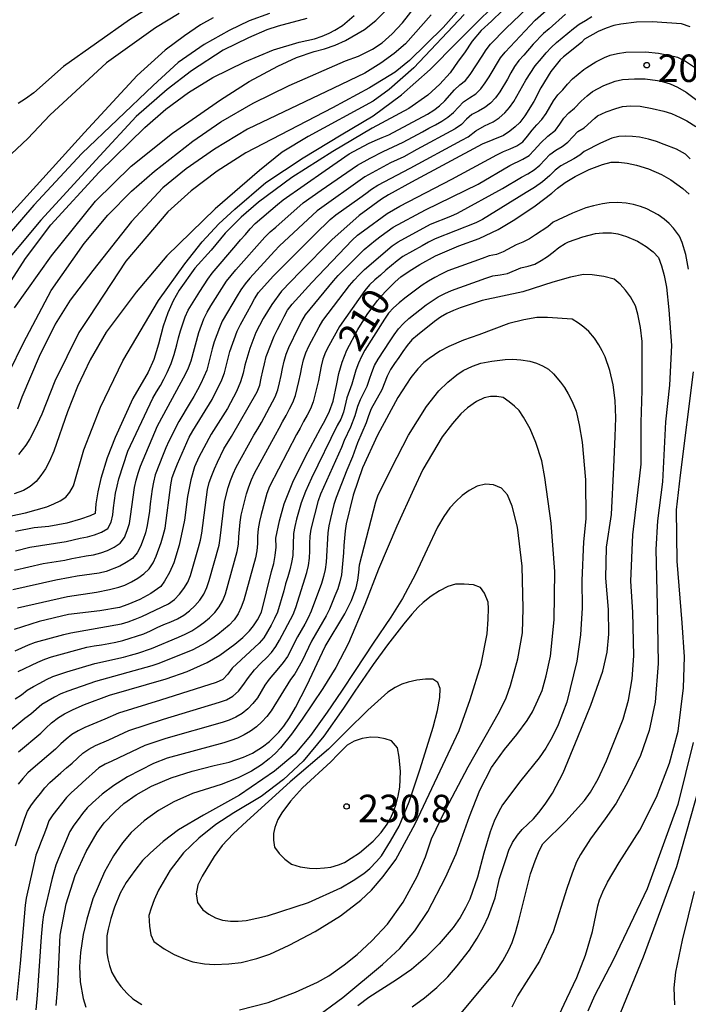
# Model space of a CAD drawing. Extents: x -16000 to -14000, y 91500 to 93000.
# Drawn here: x -15617 to -15526, y 91571 to 91706 of the extents above; entities that cross this region are included whole.
import ezdxf

# ---------------------------------------------------------------- set-up
doc = ezdxf.new("R2010")
doc.units = 0
for name, color, linetype in [('7101000', 4, 'Continuous'), ('7102000', 2, 'Continuous'), ('7312000', 4, 'Continuous')]:
    doc.layers.add(name, color=color, linetype=linetype)
doc.styles.add('Dm_Anotation', font='txt.shx', dxfattribs={"bigfont": 'PSCDM.shx'})

# ---------------------------------------------------------------- blocks, each defined once
blk = doc.blocks.new('731200')
at = {"layer": '7312000'}
blk.add_circle((0, 0), 0.15, dxfattribs=at)

msp = doc.modelspace()

# ---------------------------------------------------------------- linework, layer by layer
at = {"layer": '7101000', "flags": 128}
for points in [[(-15566.54, 91703.75), (-15565.12, 91705.26), (-15559.6, 91712.4)], [(-15551.47, 91706.96), (-15552.98, 91705.5), (-15554.38, 91704.21), (-15555.61, 91702.76), (-15556.68, 91701.16), (-15557.51, 91700.01), (-15558.64, 91698.43), (-15560.03, 91696.89), (-15561.67, 91695.39), (-15564.26, 91693.58), (-15569.28, 91690.87), (-15574.64, 91687.7), (-15580.21, 91684.14), (-15584.78, 91680.8), (-15587.16, 91678.73), (-15589.31, 91676.54), (-15591.24, 91674.22), (-15593.48, 91671.75), (-15595.59, 91668.77), (-15596.41, 91667.3), (-15597.14, 91665.67), (-15597.78, 91663.87), (-15598.41, 91661.39), (-15599.08, 91659.29), (-15599.81, 91657.58), (-15601.91, 91653.96), (-15604.34, 91648.65), (-15605.43, 91645.86), (-15606.28, 91643.07), (-15606.69, 91641.22), (-15606.95, 91639.61), (-15607.06, 91638.26), (-15607.76, 91637.94), (-15609.07, 91637.51), (-15610.95, 91636.93), (-15613.38, 91636.49), (-15615.38, 91636.3), (-15617.93, 91635.8)], [(-15590.94, 91705.94), (-15592.69, 91704.98), (-15594.88, 91703.51), (-15597.49, 91701.54), (-15601.32, 91698.06), (-15608.53, 91690.29), (-15624.32, 91672.9)], [(-15525.87, 91704.73), (-15527.05, 91705.11), (-15531.05, 91705.4), (-15533.2, 91705.35), (-15535.34, 91705.1), (-15536.29, 91704.89), (-15537.32, 91704.56), (-15538.41, 91704.1), (-15540.28, 91703.02), (-15540.7, 91702.6), (-15543.14, 91700.63), (-15543.6, 91700.21), (-15544.88, 91698.6), (-15546.25, 91696.39), (-15547.22, 91694.52), (-15548.44, 91692.56), (-15549.1, 91691.64), (-15549.74, 91691.06), (-15550.5, 91690.48), (-15551.36, 91689.9), (-15554.24, 91688.71), (-15563.92, 91683.51), (-15567.02, 91681.77), (-15567.98, 91681.2), (-15571.06, 91678.95), (-15574.77, 91675.64), (-15579.11, 91671.26), (-15581.63, 91668.63), (-15582.97, 91666.79), (-15584.15, 91664.9), (-15585.16, 91662.97), (-15585.97, 91660.81), (-15586.63, 91658.51), (-15586.86, 91657.43), (-15587.24, 91656.23), (-15587.77, 91654.91), (-15589.01, 91652.6), (-15591.22, 91649.12), (-15592.94, 91645.94), (-15593.49, 91644.65), (-15594, 91642.88), (-15594.47, 91640.61), (-15594.88, 91637.36), (-15595.61, 91633.94), (-15596.33, 91631.54), (-15596.93, 91630.21), (-15597.61, 91629.01)], [(-15618.82, 91657.56), (-15616.83, 91661.56), (-15613.07, 91668.71), (-15608.55, 91675.15), (-15605.32, 91679.02), (-15602.12, 91682.3), (-15598.95, 91685), (-15593.74, 91689.12), (-15589.91, 91691.76), (-15585.52, 91694.3), (-15580.58, 91696.73), (-15572.91, 91700.06), (-15571.12, 91700.7), (-15569.23, 91701.68), (-15567.91, 91702.55), (-15566.54, 91703.75)], [(-15573.82, 91657.39), (-15573.37, 91658.92), (-15572.74, 91660.57), (-15571.23, 91663.4), (-15569.94, 91665.43), (-15568.53, 91667.34), (-15567.51, 91668.53), (-15566.12, 91669.89), (-15565.34, 91670.57), (-15564.23, 91671.37), (-15562.77, 91672.29), (-15560.64, 91673.45), (-15557.46, 91674.8), (-15554.65, 91675.83), (-15552.09, 91677.04), (-15549.78, 91678.43), (-15547.03, 91680.27), (-15544.77, 91682), (-15543.99, 91682.71), (-15542.93, 91683.47), (-15541.58, 91684.3), (-15539.67, 91685.23), (-15537.82, 91685.94), (-15536.64, 91686.26), (-15535.61, 91686.24), (-15534.45, 91686.09), (-15533.18, 91685.82), (-15531.58, 91685.35), (-15529.8, 91684.58), (-15528.5, 91683.85), (-15526.89, 91682.65), (-15526.03, 91681.89)], [(-15612.38, 91571.07), (-15612.15, 91573.72), (-15611.82, 91580.71), (-15611.02, 91584.99), (-15609.81, 91588.83), (-15608.3, 91592.11), (-15606.8, 91594.73), (-15605.83, 91596.03), (-15604.4, 91597.53), (-15603.15, 91598.66), (-15601.48, 91599.84), (-15599.38, 91601.06), (-15596.69, 91602.18), (-15593.84, 91603.1), (-15590.82, 91603.84), (-15588.78, 91604.31), (-15586.83, 91604.98), (-15585.6, 91605.55), (-15584.25, 91606.39), (-15583.27, 91607.12), (-15582.01, 91608.41), (-15581.32, 91609.23), (-15580.55, 91610.35), (-15579.71, 91611.77), (-15578.19, 91614.77), (-15575.68, 91620.13), (-15572.98, 91624.57), (-15572.08, 91626.38), (-15571.46, 91628.1), (-15571.22, 91629.18), (-15571.07, 91630.23), (-15570.99, 91631.26), (-15568.76, 91639.86), (-15568.49, 91640.69), (-15566.63, 91644.48), (-15564.32, 91648.98), (-15561.87, 91652.86), (-15560.15, 91655.03), (-15558.94, 91656.2), (-15557.71, 91657.22), (-15556.87, 91657.81), (-15555.58, 91658.39), (-15554.43, 91658.78), (-15552.94, 91659.09), (-15551.11, 91659.31), (-15550.07, 91659.34), (-15548.96, 91659.25), (-15547.76, 91659.07), (-15546.86, 91658.8), (-15546.01, 91658.44), (-15545.22, 91657.98), (-15544.53, 91657.32), (-15543.58, 91656.18), (-15543.03, 91655.46), (-15542.5, 91654.59), (-15541.96, 91653.56)], [(-15617.51, 91605.73), (-15614.48, 91608.27), (-15613.81, 91608.97), (-15613, 91609.68), (-15612.05, 91610.42), (-15611.24, 91610.93), (-15610.06, 91611.52), (-15608.52, 91612.2), (-15605.12, 91613.47), (-15597.39, 91615.71), (-15594.53, 91616.69), (-15591.79, 91617.93), (-15590.05, 91618.93), (-15587.99, 91620.43), (-15586.93, 91621.33), (-15586, 91622.26), (-15585.46, 91622.91), (-15584.92, 91623.75), (-15584.37, 91624.8), (-15582.98, 91630.36), (-15582.69, 91631.43), (-15582.49, 91632.54), (-15582.36, 91633.68), (-15582.39, 91634.88), (-15581.92, 91637.25), (-15581.28, 91639.59), (-15580.09, 91642.53), (-15578.36, 91646.06), (-15576.3, 91649.89), (-15575.66, 91651.02), (-15575.09, 91652.26), (-15574.6, 91653.61), (-15574.09, 91655.97), (-15573.82, 91657.39)], [(-15541.96, 91653.56), (-15541.45, 91652.23), (-15541, 91650.38), (-15540.61, 91648.01), (-15540.15, 91642.86), (-15540.09, 91637.53), (-15540.41, 91634.38), (-15540.65, 91629.14), (-15540.62, 91625.4), (-15540.85, 91621.72), (-15541.36, 91618.1), (-15542.7, 91612.52), (-15543.87, 91609.41), (-15544.72, 91607.72), (-15545.59, 91606.22), (-15546.5, 91604.91), (-15548.99, 91601.8), (-15551.46, 91598.47), (-15552.03, 91597.47), (-15552.6, 91596.25), (-15553.17, 91594.79), (-15554.03, 91591.89), (-15554.89, 91588.63), (-15555.95, 91585.63), (-15556.52, 91584.41), (-15557.27, 91583.12), (-15558.2, 91581.76), (-15560.13, 91579.51), (-15561.97, 91577.64), (-15563.91, 91576), (-15565.94, 91574.6), (-15569.7, 91572.17), (-15571.23, 91571.03)], [(-15597.61, 91629.01), (-15598.1, 91628.3), (-15599.48, 91627.35), (-15600.99, 91626.55), (-15602.59, 91625.85), (-15603.73, 91625.45), (-15606.44, 91624.98), (-15610.72, 91624.46), (-15614.71, 91623.52), (-15618.12, 91622.44)], [(-15574.9, 91604.37), (-15578.76, 91600.79), (-15580.39, 91598.99), (-15581.61, 91597.4), (-15582.13, 91596.47), (-15582.54, 91595.39), (-15582.73, 91594.56), (-15582.74, 91593.68), (-15582.58, 91592.73), (-15581.95, 91591.84), (-15581.18, 91591.06), (-15580.27, 91590.39), (-15579.1, 91590.03), (-15577.82, 91589.83), (-15576.89, 91589.8), (-15575.77, 91589.87), (-15574.89, 91589.97), (-15573.85, 91590.29), (-15573.06, 91590.64), (-15572.11, 91591.19), (-15570.99, 91591.94), (-15569.11, 91593.55), (-15568.06, 91594.7), (-15567.21, 91595.86), (-15566.78, 91596.62), (-15566.31, 91597.69), (-15565.97, 91598.59), (-15565.7, 91599.66), (-15565.5, 91600.89), (-15565.41, 91603.04), (-15565.59, 91605.01), (-15565.8, 91606.29), (-15566.62, 91607.23), (-15567.49, 91607.51), (-15568.43, 91607.67), (-15569.44, 91607.71), (-15570.65, 91607.55), (-15571.73, 91607.2), (-15572.66, 91606.65), (-15573.93, 91605.35), (-15574.9, 91604.37)], [(-15525.45, 91606.99), (-15527.56, 91598.54), (-15531.74, 91587.03), (-15536.39, 91577.26), (-15538.91, 91572.43), (-15539.83, 91570.31)]]:
    msp.add_lwpolyline(points, dxfattribs=at)
at = {"layer": '7102000', "flags": 128}
for points in [[(-15618.09, 91666.35), (-15613.03, 91673.47), (-15607, 91680.92), (-15602.14, 91685.71), (-15596.51, 91690.21), (-15589.97, 91694.75), (-15586.04, 91697.26), (-15582.14, 91699.37), (-15579.57, 91700.52), (-15577.2, 91701.36), (-15575.76, 91701.71), (-15574.32, 91702.21), (-15572.9, 91702.85), (-15570.31, 91704.37), (-15568.78, 91705.59), (-15566.87, 91707.48), (-15564.6, 91710.05), (-15556.94, 91720.19), (-15550.19, 91727.45), (-15545.05, 91732.26), (-15542.59, 91734.33), (-15540.21, 91735.99)], [(-15620.29, 91637.61), (-15616.57, 91638.36), (-15613.64, 91639.19), (-15612.7, 91639.57), (-15611.85, 91640.01), (-15611.08, 91640.52), (-15610.53, 91641.18), (-15610.04, 91642.04), (-15608.59, 91646.96), (-15606.35, 91652.8), (-15603.31, 91659.13), (-15598.41, 91667.35), (-15594.83, 91672.35), (-15592.45, 91675.35), (-15590.18, 91677.84), (-15588.02, 91679.81), (-15583.79, 91683.48), (-15578.69, 91686.84), (-15573.5, 91689.96), (-15569.13, 91692.59), (-15565.26, 91695.42), (-15561.34, 91698.9), (-15557.7, 91702.57), (-15550.14, 91710.16)], [(-15597.01, 91709.04), (-15602.37, 91705.68), (-15611.38, 91699.29), (-15615.43, 91695.71), (-15616.55, 91694.88), (-15617.55, 91694.26)], [(-15555.54, 91709.23), (-15559.6, 91704.63), (-15564.17, 91700.12), (-15566.13, 91698.54), (-15569.63, 91696.38), (-15574.68, 91693.66), (-15586.5, 91687.53), (-15590.43, 91685.03), (-15593.98, 91682.34), (-15597.16, 91679.46), (-15602.87, 91672.73), (-15607.94, 91665.05), (-15609.31, 91662.98), (-15612.55, 91656.36), (-15614.36, 91651.83), (-15615.24, 91649.88), (-15615.97, 91648.47), (-15616.54, 91647.59), (-15617.53, 91646.32)], [(-15617.92, 91633.19), (-15615.98, 91633.67), (-15611.04, 91634.43), (-15610.07, 91634.68), (-15609.09, 91634.91), (-15608.11, 91635.1), (-15607.15, 91635.37), (-15606.22, 91635.74), (-15605.35, 91636.23), (-15604.87, 91637.09), (-15604.66, 91638.07), (-15604.55, 91639.06), (-15604.44, 91640.06), (-15604.28, 91641.04), (-15604.08, 91642.02), (-15603.85, 91642.99), (-15602.59, 91646.79), (-15599.18, 91654.02), (-15598.68, 91654.89), (-15598.17, 91655.75), (-15597.68, 91656.62), (-15597.26, 91657.52), (-15596.71, 91658.74), (-15596.27, 91659.99), (-15595.94, 91661.28), (-15595.68, 91662.25), (-15595.4, 91663.21), (-15595.09, 91664.16), (-15594.76, 91665.11), (-15594.37, 91666.02), (-15592.8, 91668.58), (-15591.7, 91670.25), (-15591.12, 91671.07), (-15587.88, 91674.87), (-15587.23, 91675.63), (-15586.57, 91676.38), (-15585.91, 91677.13), (-15585.23, 91677.87), (-15582.19, 91680.46), (-15581.43, 91681.11), (-15575.67, 91685.09), (-15572.4, 91687.38), (-15569.76, 91688.8), (-15568.84, 91689.21), (-15567.92, 91689.59), (-15567, 91689.98), (-15561.7, 91692.8), (-15560.85, 91693.32), (-15560.06, 91693.93), (-15559.34, 91694.63), (-15558.02, 91696.13), (-15557.3, 91696.81), (-15556.51, 91697.41), (-15555.91, 91698.22), (-15554.27, 91700.73), (-15553.71, 91701.56), (-15553.1, 91702.35), (-15551.02, 91704.51), (-15547.18, 91708.2)], [(-15611.21, 91631.89), (-15610.23, 91632.11), (-15609.25, 91632.31), (-15608.27, 91632.47), (-15607.28, 91632.63), (-15606.31, 91632.89), (-15605.37, 91633.23), (-15604.48, 91633.66), (-15603.64, 91634.22), (-15603.04, 91635.01), (-15602.68, 91635.94), (-15602.4, 91636.9), (-15602.22, 91637.88), (-15601.68, 91641.84), (-15601.47, 91642.82), (-15601.21, 91643.79), (-15600.9, 91644.74), (-15598.55, 91650.25), (-15594.74, 91657.28), (-15594.31, 91658.18), (-15593.98, 91659.13), (-15592.94, 91662.98), (-15592.23, 91664.86), (-15591.79, 91665.75), (-15591.27, 91666.61), (-15589.13, 91669.98), (-15587.86, 91671.53), (-15583.89, 91676.02), (-15583.17, 91676.72), (-15582.4, 91677.36), (-15578.67, 91680.68), (-15576.21, 91682.4), (-15571.29, 91685.83), (-15569.54, 91686.8), (-15567.76, 91687.71), (-15565.03, 91688.95), (-15562.4, 91690.39), (-15561.52, 91690.87), (-15560.64, 91691.35), (-15559.77, 91691.84), (-15558.92, 91692.37), (-15558.18, 91693.03), (-15556.82, 91694.5), (-15555.98, 91695.04), (-15555.13, 91695.56), (-15554.43, 91696.27), (-15553.84, 91697.08), (-15553.28, 91697.91), (-15551.75, 91700.49), (-15551.14, 91701.28), (-15547.01, 91705.63), (-15545.51, 91706.95)], [(-15583.26, 91706.56), (-15586.04, 91705.54), (-15588.79, 91704.22), (-15592.18, 91702.32), (-15595.72, 91699.84), (-15599.17, 91696.73), (-15608.87, 91687.43), (-15615.43, 91680.35), (-15621.07, 91673.87)], [(-15578.19, 91705.85), (-15582.07, 91704.79), (-15583.64, 91704.31), (-15586.15, 91703.23), (-15589.62, 91701.54), (-15593.91, 91698.71), (-15597.24, 91696.17), (-15601.46, 91692.47), (-15606.42, 91687.1), (-15614.46, 91678.31), (-15620.77, 91670.88)], [(-15595.61, 91706.52), (-15598.82, 91704.58), (-15605.52, 91699.82), (-15613.27, 91692.65), (-15616.25, 91689.48), (-15619.98, 91685.97)], [(-15619.34, 91668.77), (-15616.57, 91673.08), (-15613.13, 91677.68), (-15606.5, 91684.86), (-15600.3, 91690.97), (-15597.41, 91693.47), (-15594.31, 91695.75), (-15591, 91697.82), (-15586.66, 91699.96), (-15582.74, 91701.56), (-15579.22, 91702.62), (-15577.15, 91703.07), (-15576.07, 91703.44), (-15575.14, 91703.84), (-15574.36, 91704.28), (-15573.32, 91704.91), (-15571.72, 91706.27)], [(-15556.73, 91706.41), (-15563.58, 91699.12), (-15566.95, 91696.18), (-15569.15, 91694.59), (-15578, 91689.74), (-15581.54, 91687.61), (-15584.66, 91685.09), (-15590.71, 91679.85), (-15597.28, 91673.44), (-15601.47, 91668.49), (-15605.57, 91663.04), (-15607.73, 91659.25), (-15609.48, 91655.62), (-15610.84, 91652.14), (-15612.7, 91646.8), (-15613.29, 91645.4), (-15613.86, 91644.39), (-15614.48, 91643.48), (-15615.13, 91642.66), (-15615.91, 91641.94), (-15616.85, 91641.43), (-15618.1, 91640.94)], [(-15561.2, 91706.34), (-15564.73, 91702.4), (-15566.25, 91701.08), (-15568.1, 91699.74), (-15570.28, 91698.4), (-15574.55, 91696.36), (-15586.28, 91690.73), (-15590.8, 91688.02), (-15594.65, 91685.35), (-15597.84, 91682.74), (-15602.11, 91678.14), (-15607.39, 91671.47), (-15610.46, 91667.4), (-15612.5, 91664.12), (-15614.71, 91659.71), (-15617.09, 91654.16), (-15617.67, 91652.51)], [(-15570.96, 91681.38), (-15570.15, 91681.97), (-15569.34, 91682.56), (-15568.49, 91683.09), (-15564.08, 91685.44), (-15557.04, 91689.24), (-15556.16, 91689.72), (-15555.1, 91690.5), (-15553.96, 91691.18), (-15552.77, 91691.77), (-15551.92, 91692.31), (-15551.17, 91692.96), (-15550.51, 91693.71), (-15549.92, 91694.52), (-15548.28, 91697.42), (-15547.04, 91699.38), (-15546.17, 91700.4), (-15545.54, 91701.17), (-15544.84, 91701.88), (-15544.1, 91702.56), (-15541.81, 91704.5), (-15541, 91705.07), (-15540.14, 91705.59), (-15539.29, 91706.14)], [(-15542.87, 91706.43), (-15545.13, 91704.46), (-15545.88, 91703.8), (-15547.28, 91702.37), (-15548.58, 91700.85), (-15549.26, 91700.13), (-15549.85, 91699.31), (-15550.34, 91698.44), (-15550.81, 91697.56), (-15551.85, 91695.85), (-15552.43, 91695.04), (-15553.1, 91694.3), (-15553.89, 91693.69), (-15554.76, 91693.2), (-15555.65, 91692.74)], [(-15603.49, 91623.19), (-15602.54, 91623.48), (-15601.6, 91623.83), (-15600.68, 91624.22), (-15597.06, 91625.94), (-15596.25, 91626.51), (-15595.57, 91627.24), (-15594.98, 91628.04), (-15594.42, 91628.88), (-15594.07, 91629.81), (-15593.8, 91630.77), (-15592.96, 91633.65), (-15592.68, 91634.61), (-15592.52, 91635.6), (-15591.75, 91641.55), (-15591.51, 91642.51), (-15591.15, 91643.45), (-15590.77, 91644.37), (-15590.37, 91645.29), (-15589.5, 91647.09), (-15588.46, 91648.8), (-15584.96, 91654.86), (-15584.6, 91655.78), (-15584.39, 91656.76), (-15584.18, 91657.74), (-15583.97, 91658.72), (-15583.73, 91659.69), (-15582.63, 91662.47), (-15582.19, 91663.38), (-15581.74, 91664.27), (-15581.28, 91665.16), (-15580.8, 91666.03), (-15580.2, 91666.83), (-15577.52, 91669.8), (-15571.99, 91675.58), (-15571.26, 91676.26), (-15570.47, 91676.88), (-15567.23, 91679.22), (-15565.51, 91680.24), (-15558.4, 91683.9), (-15552.26, 91687.26), (-15551.35, 91687.68), (-15550.44, 91688.08), (-15549.53, 91688.49), (-15548.69, 91689.04), (-15548.06, 91689.81), (-15547.45, 91690.6), (-15546.8, 91691.36), (-15546.1, 91692.07), (-15545.52, 91692.88), (-15545.01, 91693.74), (-15544.51, 91694.61), (-15543.93, 91695.42), (-15543.24, 91696.14), (-15542.6, 91696.91), (-15541.95, 91697.63), (-15540.4, 91698.89), (-15539.97, 91699.19), (-15538.76, 91699.93), (-15537.56, 91700.52), (-15536.78, 91700.83), (-15535.81, 91701.07), (-15534.66, 91701.26), (-15531.97, 91701.31), (-15530.18, 91701.11), (-15528.56, 91700.82), (-15527.6, 91700.56), (-15526.51, 91700.03), (-15525.3, 91699.22)], [(-15617.56, 91616.68), (-15614.87, 91617.99), (-15613.95, 91618.39), (-15613, 91618.69), (-15608.18, 91620.02), (-15607.19, 91620.2), (-15606.21, 91620.36), (-15605.22, 91620.52), (-15604.24, 91620.72), (-15603.27, 91620.95), (-15600.41, 91621.86), (-15599.5, 91622.26), (-15598.6, 91622.7), (-15597.68, 91623.1), (-15596.76, 91623.48), (-15595.85, 91623.89), (-15594.98, 91624.4), (-15594.19, 91625), (-15593.45, 91625.68), (-15592.8, 91626.43), (-15592.24, 91627.26), (-15591.81, 91628.16), (-15591.51, 91629.12), (-15590.16, 91633.93), (-15590.01, 91634.92), (-15589.41, 91639.88), (-15588.93, 91641.82), (-15588.59, 91642.76), (-15588.22, 91643.68), (-15587.82, 91644.6), (-15585.4, 91648.97), (-15584.88, 91649.83), (-15584.38, 91650.69), (-15582.48, 91654.21), (-15582.13, 91655.15), (-15581.91, 91656.12), (-15581.7, 91657.1), (-15581.5, 91658.08), (-15581.29, 91659.06), (-15581.01, 91660.02), (-15580.65, 91660.95), (-15579.34, 91663.65), (-15578.87, 91664.53), (-15578.35, 91665.38), (-15577.74, 91666.18), (-15574.56, 91670.03), (-15573.9, 91670.78), (-15570.36, 91674.32), (-15568.82, 91675.59), (-15568.02, 91676.19), (-15567.21, 91676.78), (-15566.39, 91677.35), (-15562, 91679.73), (-15554.82, 91683.25), (-15550.5, 91685.77), (-15548.7, 91686.64), (-15547.85, 91687.17), (-15547.14, 91687.86), (-15546.26, 91688.86), (-15545.3, 91689.78), (-15544.27, 91690.62), (-15543.65, 91691.41), (-15543.11, 91692.24), (-15542.45, 91692.99), (-15541.67, 91693.61), (-15540.76, 91694.57), (-15539.94, 91695.32), (-15539.19, 91695.87), (-15537.66, 91696.69), (-15536.12, 91697.29), (-15535.09, 91697.55), (-15533.47, 91697.64), (-15532, 91697.6), (-15530.33, 91697.38), (-15529.51, 91697.22), (-15528.6, 91696.92), (-15527.6, 91696.49), (-15526.43, 91695.8), (-15524.96, 91694.7)], [(-15593.04, 91622.8), (-15592.24, 91623.39), (-15591.47, 91624.04), (-15590.75, 91624.73), (-15590.13, 91625.51), (-15589.65, 91626.39), (-15589.28, 91627.32), (-15587.67, 91633.1), (-15587.5, 91634.08), (-15587.45, 91635.08), (-15587.38, 91636.08), (-15587.27, 91637.07), (-15587.12, 91638.06), (-15586.41, 91640.97), (-15586.1, 91641.92), (-15585.73, 91642.85), (-15585.32, 91643.76), (-15582.45, 91649.03), (-15581.96, 91649.9), (-15581.49, 91650.78), (-15581.01, 91651.66), (-15580.53, 91652.54), (-15580.08, 91653.43), (-15579.72, 91654.36), (-15579.25, 91656.31), (-15579.05, 91657.28), (-15578.85, 91658.27), (-15578.63, 91659.24), (-15578.33, 91660.19), (-15577.92, 91661.11), (-15576.52, 91663.76), (-15575.99, 91664.61), (-15572.38, 91669.4), (-15571.73, 91670.15), (-15571.04, 91670.88), (-15570.33, 91671.58), (-15566.52, 91674.81), (-15565.7, 91675.38), (-15561.3, 91677.76), (-15558.52, 91678.89), (-15557.6, 91679.28), (-15551.46, 91682.63), (-15548.91, 91684.21), (-15548.02, 91684.67), (-15547.17, 91685.19), (-15546.4, 91685.82), (-15545.01, 91687.27), (-15544.21, 91687.86), (-15543.36, 91688.38), (-15542.55, 91688.97), (-15541.21, 91690.44), (-15540.34, 91690.94), (-15538.88, 91692.27), (-15538.51, 91692.55), (-15537.32, 91693.11), (-15536.04, 91693.59), (-15535.13, 91693.86), (-15534.02, 91693.95), (-15532.7, 91693.87), (-15531.04, 91693.59), (-15529.45, 91693.21), (-15528.43, 91692.88), (-15527.23, 91692.36), (-15526.31, 91691.89), (-15525.12, 91691.11)], [(-15555.65, 91692.74), (-15556.4, 91692.09), (-15557.09, 91691.37), (-15557.92, 91690.81), (-15563.19, 91687.95), (-15564.95, 91686.99), (-15566.77, 91686.16), (-15570.27, 91684.23), (-15576.78, 91679.58), (-15581.9, 91674.82), (-15582.6, 91674.1), (-15585.96, 91670.4), (-15586.61, 91669.64), (-15587.19, 91668.83), (-15587.7, 91667.97), (-15589.73, 91664.52), (-15590.12, 91663.6), (-15590.47, 91662.67), (-15590.81, 91661.72), (-15591.09, 91660.76), (-15591.84, 91657.86), (-15592.22, 91656.94), (-15592.66, 91656.04), (-15593.1, 91655.14), (-15593.58, 91654.26), (-15594.09, 91653.41), (-15595.66, 91650.85), (-15597, 91648.16), (-15597.4, 91647.25), (-15597.79, 91646.33), (-15598.87, 91643.53), (-15599.1, 91642.56), (-15599.28, 91641.57), (-15599.42, 91640.58), (-15599.55, 91639.59), (-15599.67, 91638.6), (-15599.96, 91636.62), (-15600.21, 91635.65), (-15600.51, 91634.7), (-15600.86, 91633.76), (-15601.33, 91632.88), (-15601.99, 91632.14), (-15602.82, 91631.57), (-15603.69, 91631.1), (-15605.56, 91630.37), (-15606.53, 91630.14), (-15607.52, 91630), (-15608.51, 91629.86), (-15609.5, 91629.72), (-15610.48, 91629.53), (-15612.45, 91629.19), (-15618.3, 91627.85)], [(-15525.86, 91686.71), (-15526.53, 91687.35), (-15527.72, 91688), (-15529.42, 91688.65), (-15530.45, 91689.05), (-15531.57, 91689.38), (-15532.79, 91689.65), (-15533.73, 91689.75), (-15534.67, 91689.78), (-15535.62, 91689.73), (-15536.56, 91689.53), (-15538.13, 91688.85), (-15540.33, 91687.69), (-15540.91, 91687.21), (-15541.76, 91686.7), (-15543.52, 91685.73), (-15544.31, 91685.13), (-15545.02, 91684.43), (-15546.04, 91683.57), (-15547.11, 91682.79), (-15548.25, 91682.09), (-15554.21, 91678.42), (-15555.11, 91677.98), (-15560.68, 91675.76), (-15561.57, 91675.3), (-15562.45, 91674.82), (-15565.07, 91673.37), (-15565.87, 91672.77), (-15566.64, 91672.14), (-15567.4, 91671.48), (-15568.15, 91670.83), (-15568.9, 91670.16), (-15569.62, 91669.47), (-15570.28, 91668.72), (-15573.71, 91663.79), (-15575.16, 91661.17), (-15575.63, 91660.29), (-15576, 91659.36), (-15576.23, 91658.39), (-15576.42, 91657.41), (-15576.61, 91656.42), (-15577.33, 91653.51), (-15577.7, 91652.58), (-15578.15, 91651.69), (-15578.64, 91650.82), (-15579.11, 91649.94), (-15579.58, 91649.06), (-15583.27, 91641.96), (-15583.62, 91641.02), (-15584.43, 91638.14), (-15584.66, 91637.16), (-15584.84, 91636.18), (-15584.91, 91635.18), (-15584.93, 91634.18), (-15585.01, 91633.19), (-15585.2, 91632.21), (-15586.78, 91626.42), (-15587.13, 91625.48), (-15587.55, 91624.57), (-15588.08, 91623.73), (-15588.8, 91623.04), (-15589.56, 91622.38), (-15590.34, 91621.76), (-15591.14, 91621.17), (-15591.98, 91620.61), (-15593.72, 91619.64), (-15598.36, 91617.78), (-15599.31, 91617.47)], [(-15617.64, 91625.41), (-15610.82, 91626.95), (-15606.86, 91627.53), (-15605.13, 91627.88), (-15603.84, 91628.2), (-15603, 91628.5), (-15602.11, 91628.95), (-15601.24, 91629.45), (-15600.42, 91630.01), (-15599.71, 91630.71), (-15599.15, 91631.54), (-15598.72, 91632.44), (-15598.06, 91634.33), (-15597.77, 91635.28), (-15597.52, 91636.25), (-15596.73, 91642.2), (-15596.55, 91643.18), (-15596.21, 91644.12), (-15595.83, 91645.05), (-15594.22, 91648.71), (-15593.72, 91649.57), (-15591.08, 91653.82), (-15589.77, 91656.52), (-15589.43, 91657.46), (-15588.7, 91660.37), (-15587.67, 91663.18), (-15587.25, 91664.09), (-15586.26, 91665.82), (-15585.78, 91666.7), (-15585.3, 91667.58), (-15584.78, 91668.43), (-15582.77, 91670.66), (-15577.12, 91676.32), (-15576.42, 91677.03), (-15575.7, 91677.73), (-15574.98, 91678.42), (-15574.22, 91679.07), (-15570.96, 91681.38)], [(-15526.08, 91671.62), (-15526.48, 91673.64), (-15526.96, 91675.29), (-15527.34, 91676.14), (-15528.17, 91677.25), (-15528.74, 91677.85), (-15529.43, 91678.45), (-15530.23, 91679.03), (-15531.78, 91679.86), (-15532.67, 91680.19), (-15533.62, 91680.46), (-15534.62, 91680.66), (-15535.73, 91680.72), (-15536.94, 91680.67), (-15537.83, 91680.57), (-15539.06, 91680.3), (-15540.12, 91680.01), (-15541.95, 91679.26), (-15544.55, 91678.04), (-15545.31, 91677.43), (-15546.97, 91676.31), (-15547.81, 91675.78), (-15548.7, 91675.31), (-15549.63, 91674.96), (-15551.39, 91674.01), (-15552.32, 91673.64), (-15553.29, 91673.43), (-15554.24, 91673.11), (-15558.93, 91671.39), (-15559.84, 91670.96), (-15560.72, 91670.49), (-15561.58, 91669.99), (-15562.43, 91669.46), (-15564.83, 91667.66), (-15565.6, 91667.02), (-15566.36, 91666.37), (-15567.02, 91665.63), (-15567.6, 91664.81), (-15570.27, 91660.59), (-15570.72, 91659.69), (-15571.13, 91658.78), (-15571.48, 91657.84), (-15572.03, 91655.92), (-15572.71, 91654.05), (-15573.2, 91652.11), (-15573.56, 91651.17), (-15574.03, 91650.29), (-15577.55, 91643.11), (-15578.37, 91641.29), (-15578.96, 91639.73), (-15579.31, 91638.45), (-15579.57, 91637.48), (-15579.82, 91636.51), (-15580.02, 91635.53), (-15580.08, 91632.54), (-15580.26, 91631.56), (-15580.51, 91630.58), (-15580.78, 91629.62), (-15581.08, 91628.67), (-15581.34, 91627.71), (-15582.17, 91624.82), (-15582.59, 91623.92), (-15583.06, 91623.04), (-15583.53, 91622.15), (-15584.04, 91621.29), (-15584.7, 91620.55), (-15588.36, 91617.14), (-15588.94, 91616.33), (-15589.63, 91615.61), (-15590.54, 91615.2), (-15598.16, 91612.77), (-15603.89, 91611.01), (-15605.73, 91610.21), (-15608.49, 91609.06), (-15609.38, 91608.6), (-15610.24, 91608.08), (-15611.03, 91607.48), (-15611.76, 91606.8), (-15612.49, 91606.11), (-15615.53, 91603.51), (-15616.27, 91602.84), (-15616.93, 91602.08), (-15617.55, 91601.3)], [(-15578.19, 91630.2), (-15577.97, 91631.17), (-15577.82, 91632.16), (-15577.76, 91633.16), (-15577.75, 91634.16), (-15577.72, 91635.16), (-15577.58, 91636.15), (-15576.61, 91640.03), (-15576.28, 91640.97), (-15573.4, 91647.35), (-15573.04, 91648.28), (-15572.19, 91650.09), (-15571.58, 91651.64), (-15571.2, 91652.91), (-15570.84, 91653.85), (-15570.39, 91654.74), (-15569.96, 91655.64), (-15569.64, 91656.59), (-15569.33, 91657.54), (-15568.93, 91658.46), (-15568.47, 91659.34), (-15566.82, 91661.85), (-15566.26, 91662.68), (-15565.67, 91663.49), (-15565.01, 91664.23), (-15564.26, 91664.89), (-15561.92, 91666.76), (-15561.09, 91667.33), (-15560.24, 91667.85), (-15559.36, 91668.32), (-15558.45, 91668.74), (-15553.74, 91670.41), (-15552.78, 91670.7), (-15551.8, 91670.87), (-15550.81, 91671.02), (-15548.98, 91671.81), (-15548, 91672.02), (-15547.06, 91672.33), (-15546.19, 91672.83), (-15545.35, 91673.37), (-15544.58, 91673.97), (-15543.79, 91674.58), (-15542.94, 91675.12), (-15542.46, 91675.36), (-15540.54, 91676.06), (-15538.81, 91676.49), (-15537.8, 91676.6), (-15536.62, 91676.57), (-15535.74, 91676.45), (-15534.55, 91676.08), (-15533.08, 91675.45), (-15531.87, 91674.73), (-15530.92, 91673.98), (-15530.21, 91673.21), (-15529.8, 91672.1), (-15529.43, 91670.76), (-15529.12, 91669.17), (-15528.8, 91666.09), (-15528.44, 91661.2), (-15528.7, 91655.81), (-15529.22, 91650.78), (-15529.66, 91642.6), (-15530.31, 91637.29), (-15530.55, 91633.36), (-15530.37, 91625.74), (-15530.25, 91617.77), (-15530.65, 91612.5), (-15531.45, 91608.63), (-15532.66, 91605.21), (-15534.38, 91601.61), (-15535.99, 91598.74), (-15537.47, 91596.59), (-15539.47, 91593.85), (-15540.86, 91591.72), (-15541.38, 91590.7), (-15541.99, 91589.16), (-15542.7, 91587.08), (-15544.58, 91581.14), (-15546.43, 91577.16), (-15549.43, 91572.39), (-15550.23, 91570.87)], [(-15533, 91665.49), (-15533.35, 91666.62), (-15534.02, 91667.86), (-15534.69, 91668.76), (-15535.44, 91669.57), (-15536.26, 91670.28), (-15537.65, 91670.65), (-15539.23, 91670.86), (-15540.42, 91670.89), (-15542.22, 91670.55), (-15544.63, 91669.85), (-15548.73, 91668.55), (-15554.26, 91667.37), (-15557.24, 91666.36), (-15558.17, 91666.01), (-15559.08, 91665.59), (-15559.94, 91665.09), (-15560.76, 91664.5), (-15563.1, 91662.64), (-15563.84, 91661.97), (-15564.49, 91661.2), (-15565.07, 91660.39), (-15565.65, 91659.57), (-15566.23, 91658.76), (-15566.78, 91657.92), (-15567.23, 91657.03), (-15567.96, 91655.17), (-15569.39, 91652.54), (-15569.76, 91651.61), (-15570.07, 91650.66), (-15571.26, 91647.91), (-15571.94, 91646.03), (-15572.73, 91644.19), (-15574.2, 91640.47), (-15574.48, 91639.51), (-15574.72, 91638.54), (-15574.96, 91637.57), (-15575.18, 91636.59), (-15575.32, 91635.61), (-15575.56, 91631.61), (-15575.7, 91630.62), (-15575.92, 91629.65), (-15576.19, 91628.69), (-15577.57, 91624.93), (-15577.98, 91624.02), (-15578.46, 91623.15), (-15578.97, 91622.28), (-15579.46, 91621.41), (-15580.83, 91618.74), (-15581.39, 91617.92), (-15582.04, 91617.16), (-15583.34, 91615.64), (-15583.89, 91614.81), (-15584.93, 91613.1), (-15585.54, 91612.31), (-15586.24, 91611.59), (-15587.02, 91610.97), (-15587.88, 91610.46), (-15588.79, 91610.06), (-15589.74, 91609.75), (-15597.43, 91607.55), (-15600.27, 91606.59), (-15604.79, 91604.46), (-15605.71, 91604.05), (-15606.56, 91603.53), (-15608.79, 91601.52), (-15609.54, 91600.86), (-15610.28, 91600.19), (-15610.98, 91599.48), (-15612.85, 91597.13), (-15613.39, 91596.29), (-15613.72, 91595.35), (-15614.05, 91594.41), (-15614.42, 91593.48), (-15614.8, 91592.55), (-15615.15, 91591.61), (-15616.48, 91585.77), (-15616.62, 91584.78), (-15617.28, 91576.81), (-15617.81, 91571.84)], [(-15557.33, 91569.76), (-15552.41, 91575.73), (-15551.45, 91577.18), (-15550.62, 91578.68), (-15550.15, 91579.71), (-15549.7, 91581.05), (-15549.27, 91582.68), (-15547.66, 91589.05), (-15547.03, 91590.86), (-15546.47, 91592.23), (-15545.99, 91593.17), (-15542.82, 91596.27), (-15540.29, 91599.09), (-15539.46, 91600.22), (-15538.45, 91602.02), (-15537.28, 91604.48), (-15535.03, 91610.18), (-15534.27, 91612.8), (-15533.78, 91615.69), (-15533.54, 91618.85), (-15533.7, 91624.78), (-15533.97, 91629.03), (-15533.7, 91635.38), (-15532.74, 91643.42), (-15532.54, 91645), (-15532.56, 91650.7), (-15532.41, 91655.07), (-15532.43, 91661.74), (-15532.64, 91663.68), (-15533, 91665.49)], [(-15553.41, 91583.3), (-15552.48, 91585.78), (-15551.87, 91588.42), (-15551, 91591.15), (-15550.63, 91592.31), (-15550.12, 91593.37), (-15549.45, 91594.34), (-15548.81, 91595.12), (-15547.26, 91596.6), (-15546.51, 91597.43), (-15545.65, 91598.59), (-15544.66, 91600.07), (-15543.22, 91602.86), (-15541.21, 91607.71), (-15539.42, 91612.11), (-15537.77, 91616.73), (-15537.18, 91619.34), (-15536.96, 91621.78), (-15537.02, 91625.15), (-15537.36, 91629.44), (-15537.29, 91633.68), (-15536.61, 91638.13), (-15536.29, 91644.61), (-15536.1, 91648.77), (-15536.03, 91651.33), (-15536.12, 91653.68), (-15536.37, 91655.83), (-15536.82, 91657.78), (-15537.48, 91659.66), (-15537.86, 91660.48), (-15538.34, 91661.32), (-15538.92, 91662.2), (-15539.7, 91663.14), (-15540.37, 91663.72), (-15541.12, 91664.28), (-15541.96, 91664.8), (-15545.36, 91665.04), (-15546.79, 91665.01), (-15548.55, 91664.73), (-15550.63, 91664.21), (-15554.71, 91662.68), (-15556.82, 91661.95), (-15558.81, 91661.08), (-15560.05, 91660.42), (-15561.48, 91659.45), (-15562.2, 91658.89), (-15563.03, 91658.01), (-15563.99, 91656.83), (-15565.78, 91654.12), (-15568.54, 91648.96), (-15570.57, 91644.51), (-15571.87, 91640.76), (-15572.82, 91636.88), (-15572.95, 91635.89), (-15573.05, 91634.89), (-15573.13, 91633.9), (-15573.18, 91632.9), (-15573.46, 91629.91), (-15573.69, 91628.94), (-15573.97, 91627.98), (-15574.34, 91627.05), (-15574.74, 91626.14), (-15575.11, 91625.21), (-15575.53, 91624.3), (-15577.53, 91620.84), (-15578.84, 91618.14), (-15579.82, 91616.4), (-15580.42, 91615.59), (-15583.03, 91611.34), (-15583.64, 91610.55), (-15584.32, 91609.81), (-15585.06, 91609.14), (-15585.86, 91608.55), (-15586.73, 91608.04), (-15587.63, 91607.61), (-15588.56, 91607.26), (-15589.52, 91606.97), (-15597.23, 91604.86), (-15599.09, 91604.12), (-15602.67, 91602.33), (-15604.52, 91601.14), (-15606.11, 91599.96), (-15607.44, 91598.77), (-15608.14, 91598.06), (-15608.77, 91597.29), (-15609.38, 91596.5), (-15609.99, 91595.7), (-15610.53, 91594.86), (-15612.07, 91591.17), (-15612.43, 91590.24), (-15612.7, 91589.28), (-15612.96, 91588.31), (-15614.1, 91583.45), (-15614.24, 91582.46), (-15614.35, 91581.47), (-15614.43, 91580.47), (-15615, 91572.49), (-15615.18, 91570.5)], [(-15526.78, 91614.47), (-15526.65, 91618.71), (-15526.98, 91623.34), (-15527.63, 91631.75), (-15527.76, 91638.79), (-15527.2, 91643.52), (-15525.41, 91657.6)], [(-15577.22, 91569.29), (-15573.28, 91572.18), (-15567.84, 91576.69), (-15565.48, 91578.86), (-15563.43, 91581.28), (-15561.68, 91583.93), (-15559.28, 91588.57), (-15557.82, 91591.81), (-15555.97, 91596.88), (-15554.57, 91600.51), (-15552.98, 91603.57), (-15551.22, 91606.06), (-15549.52, 91608.1), (-15548.13, 91610), (-15547.41, 91611.17), (-15546.64, 91612.76), (-15546.08, 91614.09), (-15545.51, 91616.09), (-15544.91, 91618.78), (-15544.44, 91623.77), (-15544.34, 91630.35), (-15544.82, 91636.93), (-15545.69, 91643.19), (-15546.1, 91645.44), (-15546.92, 91647.96), (-15547.72, 91649.82), (-15548.6, 91651.43), (-15549.22, 91652.34), (-15549.84, 91652.93), (-15550.57, 91653.51), (-15551.4, 91654.09), (-15552.27, 91654.25), (-15553.13, 91654.25), (-15553.99, 91654.07), (-15555.04, 91653.58), (-15556.24, 91652.72), (-15557.15, 91651.89), (-15558.31, 91650.57), (-15559.73, 91648.76), (-15562.36, 91644.27), (-15563.57, 91641.66)], [(-15563.57, 91641.66), (-15565.92, 91636.54), (-15568.39, 91630.69), (-15570.26, 91625.84), (-15572.48, 91620.55), (-15574.21, 91617.23), (-15576, 91614.39), (-15578.83, 91610.17), (-15580.26, 91608.14), (-15581.76, 91606.29), (-15582.47, 91605.56), (-15583.34, 91604.78), (-15584.37, 91603.96), (-15585.73, 91603.07), (-15587.56, 91602.16), (-15589.86, 91601.25), (-15593.77, 91600.03), (-15596.35, 91598.92), (-15598.43, 91597.71), (-15600.36, 91596.31), (-15602.14, 91594.73), (-15603.35, 91593.3), (-15604.56, 91591.51), (-15605.77, 91589.36), (-15607.39, 91585.64), (-15608.21, 91582.89), (-15608.72, 91580.8), (-15609.08, 91578.33), (-15609.22, 91576.41), (-15609.09, 91574.32), (-15608.69, 91572.04), (-15608.33, 91570.88)], [(-15587.35, 91570.49), (-15583.47, 91571.5), (-15579.74, 91572.93), (-15576.73, 91574.29), (-15575.2, 91575.16), (-15573.09, 91576.64), (-15571.31, 91578.04), (-15569.33, 91579.9), (-15567.17, 91582.21), (-15565.03, 91585.19), (-15563.14, 91588.72), (-15561.97, 91591.4), (-15561.15, 91593.83), (-15559.22, 91597.92), (-15556.18, 91603.67), (-15552.9, 91609.47), (-15551.83, 91611.33), (-15550.99, 91613.1), (-15550.38, 91614.77), (-15549.37, 91618.42), (-15548.77, 91621.99), (-15548.68, 91625.3), (-15548.82, 91631.09), (-15549.45, 91636.39), (-15550.18, 91639.29), (-15550.8, 91640.83), (-15551.64, 91641.75), (-15552.7, 91642.19), (-15553.82, 91642.27), (-15554.94, 91642), (-15556.03, 91641.42), (-15557, 91640.72), (-15557.86, 91639.91), (-15558.67, 91639.04), (-15559.5, 91637.86), (-15560.35, 91636.39), (-15561.76, 91633.38), (-15563.36, 91630), (-15565.14, 91626.68), (-15566.73, 91624.12), (-15569.14, 91620.55), (-15571.58, 91616.82), (-15573.44, 91613.99), (-15575.4, 91611.13), (-15577.66, 91607.95), (-15579.84, 91605.42), (-15582.58, 91603.1)], [(-15618.07, 91630.53), (-15614.17, 91631.44), (-15611.21, 91631.89)], [(-15617.92, 91592.89), (-15616.65, 91596.68), (-15616.29, 91597.62), (-15615.77, 91598.47), (-15615.16, 91599.27), (-15614.54, 91600.05), (-15613.92, 91600.83), (-15613.23, 91601.55), (-15611.73, 91602.88), (-15610.97, 91603.53), (-15610.22, 91604.19), (-15609.49, 91604.87), (-15608.75, 91605.54), (-15607.93, 91606.11), (-15607.04, 91606.58), (-15605.2, 91607.36), (-15602.48, 91608.63), (-15597.73, 91610.18), (-15590.08, 91612.49), (-15589.14, 91612.83), (-15588.27, 91613.33), (-15587.52, 91613.99), (-15586.9, 91614.77), (-15586.16, 91615.88), (-15585.33, 91616.91), (-15584.41, 91617.87), (-15583.69, 91618.57), (-15583, 91619.29), (-15582.4, 91620.09), (-15581.9, 91620.96), (-15580.05, 91624.5), (-15579.69, 91625.43), (-15578.19, 91630.2)], [(-15573.18, 91611.7), (-15575.86, 91607.87), (-15578.7, 91604.45), (-15581.37, 91601.93), (-15584.41, 91599.63), (-15588.15, 91597.42), (-15590.59, 91595.81), (-15592.92, 91593.95), (-15595, 91591.92), (-15596.82, 91589.56), (-15598.4, 91586.83), (-15599, 91585.53), (-15599.43, 91584.38), (-15599.72, 91583.37), (-15599.67, 91581.93), (-15599.45, 91580.74), (-15599.06, 91579.81), (-15597.63, 91578.81), (-15596.28, 91578.05), (-15594.79, 91577.4), (-15593.72, 91577.05), (-15592.14, 91576.8), (-15590.76, 91576.71), (-15588.82, 91576.79), (-15587.16, 91576.98), (-15585, 91577.5), (-15583.22, 91578.09), (-15580.57, 91579.31), (-15577.04, 91581.18), (-15573.6, 91583.35), (-15570.79, 91585.46), (-15569.34, 91586.83), (-15567.75, 91588.69), (-15566.04, 91591.04), (-15563.39, 91595.89), (-15560.01, 91603.13), (-15557.38, 91608.63), (-15555.9, 91612.86), (-15554.41, 91617.72), (-15553.58, 91621.86), (-15553.44, 91623.86), (-15553.4, 91625.3), (-15553.46, 91626.18), (-15553.92, 91627.4), (-15554.48, 91628.15), (-15555.42, 91628.52), (-15556.72, 91628.63), (-15557.91, 91628.61), (-15558.95, 91628.31), (-15560.1, 91627.72), (-15561.21, 91626.98), (-15562.29, 91626.13), (-15562.99, 91625.48), (-15563.87, 91624.51), (-15564.93, 91623.2), (-15567.17, 91620.33), (-15569.12, 91617.67), (-15571.64, 91614.02), (-15573.18, 91611.7)], [(-15617.97, 91619.54), (-15617.06, 91619.94), (-15616.15, 91620.35), (-15615.22, 91620.72), (-15611.35, 91621.73), (-15610.38, 91621.99), (-15603.49, 91623.19)], [(-15617.96, 91612.98), (-15617.12, 91613.51), (-15616.34, 91614.14), (-15615.49, 91614.66), (-15614.6, 91615.11), (-15613.72, 91615.59), (-15612.82, 91616.02), (-15610.92, 91616.64), (-15607.09, 91617.81), (-15603.19, 91618.67), (-15602.22, 91618.93), (-15601.26, 91619.21), (-15599.36, 91619.83), (-15595.67, 91621.37), (-15594.76, 91621.78), (-15593.88, 91622.25), (-15593.04, 91622.8)], [(-15599.31, 91617.47), (-15607.02, 91615.34), (-15610.8, 91614.03), (-15611.73, 91613.66), (-15612.6, 91613.17), (-15613.46, 91612.67), (-15614.33, 91612.17), (-15615.85, 91610.87), (-15616.67, 91610.3), (-15620.51, 91607.1)], [(-15575.21, 91606.08), (-15580.47, 91601.62), (-15586.36, 91596.28), (-15588.25, 91594.53), (-15589.74, 91592.92), (-15590.81, 91591.45), (-15592.47, 91588.73), (-15593.04, 91587.56), (-15593.26, 91586.35), (-15593.09, 91585.17), (-15592.37, 91584.15), (-15591.54, 91583.55), (-15590.65, 91583.08), (-15589.68, 91582.74), (-15588.61, 91582.62), (-15587.53, 91582.6), (-15586.44, 91582.7), (-15583.55, 91583.35), (-15577.95, 91585.17), (-15573.54, 91587.18), (-15571.86, 91588.15), (-15570.41, 91589.13), (-15569.59, 91589.8), (-15568.67, 91590.74), (-15568, 91591.55), (-15566.76, 91593.51), (-15565.56, 91595.59), (-15564.21, 91598.88), (-15562.71, 91603.39), (-15560.93, 91609.1), (-15560.34, 91611.39), (-15560.03, 91613.16), (-15560, 91614.39), (-15560.31, 91615.21), (-15561.01, 91615.67), (-15562.01, 91615.67), (-15563.15, 91615.52), (-15564.36, 91615.23), (-15565.22, 91614.96), (-15566.14, 91614.51), (-15567.12, 91613.89), (-15569.86, 91611.42), (-15572.72, 91608.59), (-15575.21, 91606.08)], [(-15543.76, 91569.8), (-15542.7, 91572.05), (-15541.32, 91574.9), (-15540.16, 91577.95), (-15539.22, 91581.18), (-15538.46, 91584.71), (-15538.24, 91585.54), (-15537.8, 91586.61), (-15537.15, 91587.92), (-15535.54, 91590.61), (-15532.74, 91595.04), (-15530.46, 91599.56), (-15528.69, 91604.17), (-15527.53, 91608.55), (-15526.78, 91614.47)], [(-15535.32, 91570.17), (-15532.24, 91577.74), (-15527.69, 91590.05), (-15523.86, 91603.6)], [(-15582.58, 91603.1), (-15587.37, 91599.79), (-15592.28, 91597.06), (-15595.68, 91595.07), (-15597.78, 91593.48), (-15599.58, 91591.9), (-15600.59, 91590.87), (-15601.67, 91589.52), (-15602.82, 91587.87), (-15603.64, 91586.42), (-15604.43, 91584.53), (-15604.93, 91582.97), (-15605.3, 91581.52), (-15605.45, 91580.61), (-15605.49, 91579.19), (-15605.45, 91578.33), (-15605.33, 91577.45), (-15605.13, 91576.55), (-15604.77, 91575.6), (-15604.15, 91574.51), (-15603.56, 91573.7), (-15602.7, 91572.75), (-15601.94, 91572.02), (-15600.7, 91571.24)], [(-15525.34, 91586.67), (-15526.98, 91580.02), (-15527.89, 91575.63), (-15528.09, 91573.51), (-15528.01, 91571.17)], [(-15563.81, 91570.91), (-15562.11, 91572.13), (-15560.43, 91573.54), (-15558.95, 91575), (-15557.66, 91576.51), (-15555.99, 91578.66), (-15554.94, 91580.27), (-15554.08, 91581.82), (-15553.41, 91583.3)]]:
    msp.add_lwpolyline(points, dxfattribs=at)

# ---------------------------------------------------------------- block references
at = {"layer": '7312000', "xscale": 2.5, "yscale": 2.5, "zscale": 2.5}
for p in [(-15531.8, 91699.49, 202.57), (-15572.76, 91598.27, 230.84)]:
    msp.add_blockref('731200', p, dxfattribs=at)

# ---------------------------------------------------------------- texts
at = {"layer": '7101000', "style": 'Dm_Anotation'}
msp.add_text('210', height=3.75, rotation=58, dxfattribs=at).set_placement((-15571.02, 91660.15))
at = {"layer": '7312000', "style": 'Dm_Anotation'}
for s, p in [('202.6', (-15530.32, 91697.19)), ('230.8', (-15571.19, 91596.12))]:
    msp.add_text(s, height=3.75, dxfattribs=at).set_placement(p)

doc.saveas('drawing.dxf')
